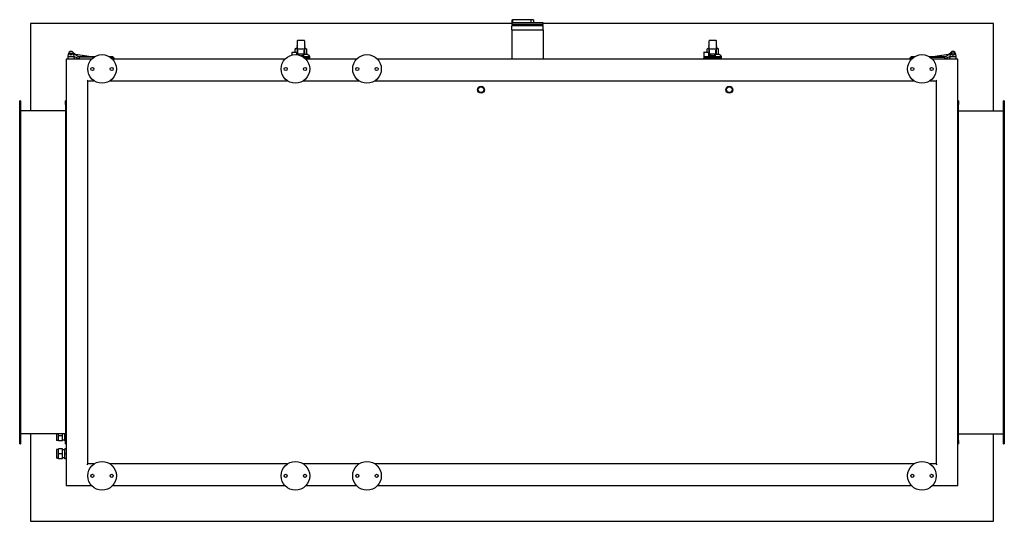
# Model space of a CAD drawing. Units: millimetres. Extents: x -3706 to 7375, y -3706 to 3706.
# Drawn here: x -1375 to 1375, y 2305 to 3706 of the extents above; entities that cross this region are included whole.
import ezdxf

# ---------------------------------------------------------------- set-up
doc = ezdxf.new("R2010")
doc.units = ezdxf.units.MM
doc.layers.add('ROS_MAIN', color=240, linetype='Continuous')

# ---------------------------------------------------------------- blocks, each defined once
blk = doc.blocks.new('ROS_SB_5000H_LW_BOTTOM')
at = {"layer": 'ROS_MAIN'}
for p, q in [((0.1, 695), (-1345, 695)), ((-1345, 695), (-1345, 451)), ((2.1, 690), (0, 688)), ((87, 688), (0, 688)), ((0, 677), (0, 688)), ((0.1, 705.5), (1.2, 705.5)), ((0.1, 692.3), (0.1, 705.5)), ((86.9, 692.3), (0.1, 692.3)), ((1.7, 690.7), (0.1, 692.3)), ((52.5, 705.5), (1.2, 705.5)), ((1.2, 705.5), (1.2, 697.2)), ((86.9, 697.2), (1.2, 697.2)), ((85.3, 690.7), (1.7, 690.7)), ((2.1, 690), (2.1, 690.7)), ((85, 690), (2.1, 690)), ((60.5, 705.5), (52.5, 705.5)), ((52.5, 705.5), (52.5, 697.2)), ((60.5, 705.5), (60.5, 697.2)), ((85, 690), (85, 690.7)), ((85, 690), (87, 688)), ((85.3, 690.7), (86.9, 692.3)), ((86.9, 692.3), (86.9, 697.2)), ((1345, 695), (86.9, 695)), ((87, 677), (87, 688)), ((1345, 451), (1345, 695)), ((0, 677), (43.5, 677)), ((0, 677), (0, 595)), ((43.5, 677), (87, 677)), ((87, 677), (87, 595)), ((-600, 645.5), (-600, 646)), ((-600, 645.5), (-600, 632.1)), ((-580, 647), (-599, 647)), ((-579, 646), (-579, 645.5)), ((-579, 632.1), (-579, 645.5)), ((550, 645.5), (550, 646)), ((550, 645.5), (550, 632.1)), ((570, 647), (551, 647)), ((571, 646), (571, 645.5)), ((571, 632.1), (571, 645.5)), ((-1239.3, 602), (-1238.5, 610)), ((-1226.6, 614.9), (-1224.5, 613.3)), ((-1224.5, 613.3), (-1224.5, 610)), ((-1224.5, 613.3), (-1211.5, 602.5)), ((-1224.5, 610), (-1223.7, 602)), ((-1219.2, 608.9), (-1175.6, 602.5)), ((-613.7, 615), (-600.5, 615)), ((-602.2, 626), (-606.2, 622)), ((-606.2, 622), (-606.2, 615)), ((-600, 626), (-605.6, 622.3)), ((-602.2, 626), (-602.1, 626)), ((-602.1, 626), (-600, 626)), ((-600.5, 609), (-596.1, 609)), ((-600, 630.6), (-600, 632.1)), ((-600, 630.6), (-600, 625)), ((-600, 625), (-600, 610.4)), ((-599.9, 609.3), (-599, 611.9)), ((-599, 624), (-580, 624)), ((-598.5, 611), (-598.5, 620.5)), ((-597.5, 610), (-581.5, 610)), ((-596.1, 609), (-596, 609)), ((-596, 608.9), (-596, 610)), ((-584, 605), (-589.8, 605)), ((-583, 608.9), (-583, 610)), ((-583, 609), (-582.9, 609)), ((-582.9, 609), (-571.5, 609)), ((-580.5, 611), (-580.5, 620.5)), ((-580, 611.9), (-579.1, 609.3)), ((-579, 632.1), (-579, 630.6)), ((-579, 625), (-579, 630.6)), ((-573.4, 622.3), (-579, 626)), ((-579, 626), (-576.9, 626)), ((-579, 610.4), (-579, 625)), ((-576.9, 626), (-576.8, 626)), ((-576.8, 626), (-572.8, 622)), ((-572.8, 609), (-572.8, 622)), ((536.3, 615), (549.5, 615)), ((547.8, 626), (543.8, 622)), ((543.8, 622), (543.8, 615)), ((550, 626), (544.4, 622.3)), ((547.8, 626), (547.9, 626)), ((547.9, 626), (550, 626)), ((549.5, 609), (553.9, 609)), ((550, 630.6), (550, 632.1)), ((550, 630.6), (550, 625)), ((550, 625), (550, 610.4)), ((550.1, 609.3), (551, 611.9)), ((551, 624), (570, 624)), ((551.5, 611), (551.5, 620.5)), ((552.5, 610), (568.5, 610)), ((553.9, 609), (554, 609)), ((554, 608.9), (554, 610)), ((566, 605), (555, 605)), ((567, 608.9), (567, 610)), ((567, 609), (567.1, 609)), ((567.1, 609), (578.5, 609)), ((569.5, 611), (569.5, 620.5)), ((570, 611.9), (570.9, 609.3)), ((571, 632.1), (571, 630.6)), ((571, 625), (571, 630.6)), ((576.6, 622.3), (571, 626)), ((571, 626), (573.1, 626)), ((571, 610.4), (571, 625)), ((573.1, 626), (573.2, 626)), ((573.2, 626), (577.2, 622)), ((577.2, 609), (577.2, 622)), ((1175.6, 602.5), (1219.2, 608.9)), ((1211.5, 602.5), (1224.5, 613.3)), ((1223.7, 602), (1224.5, 610)), ((1224.5, 613.3), (1226.6, 614.9)), ((1224.5, 610), (1224.5, 613.3)), ((1238.5, 610), (1239.3, 602)), ((-1245, 595), (-1243, 593)), ((-1245, 595), (-1245, -595)), ((-1174.5, 595), (-1245, 595)), ((-1240, 595), (-1239.3, 602)), ((-1223.7, 602), (-1239.3, 602)), ((-1211.5, 597), (-1223.8, 602.8)), ((-1223.7, 602), (-1223, 595)), ((-1211.5, 602.5), (-1165.2, 602.5)), ((-1208.5, 597), (-1211.5, 597)), ((-1208.5, 598.5), (-1208.5, 595)), ((-1168.3, 600.5), (-1206.5, 600.5)), ((-1124.8, 602.5), (-1115.5, 602.5)), ((-1116.9, 600.5), (-1121.7, 600.5)), ((-1115.5, 602.5), (-1111.5, 598.5)), ((-634.5, 595), (-1115.5, 595)), ((-1114.9, 595), (-1114.9, 598.5)), ((-1113.1, 597), (-1114.9, 597)), ((-1113.1, 595), (-1113.1, 597)), ((-1111.5, 598.5), (-1111.5, 595)), ((-585.6, 603), (-564.5, 603)), ((-578.5, 598), (-564.5, 598)), ((-564.5, 598), (-578.5, 598)), ((-434.5, 595), (-575.5, 595)), ((-564.5, 598), (-564.5, 603)), ((-564.5, 595), (-564.5, 598)), ((1115.5, 595), (-375.5, 595)), ((535.5, 603), (535.5, 598)), ((535.5, 603), (549.5, 603)), ((535.5, 598), (585.5, 598)), ((585.5, 598), (535.5, 598)), ((535.5, 595), (535.5, 598)), ((549.5, 603), (585.5, 603)), ((585.5, 598), (585.5, 603)), ((585.5, 595), (585.5, 598)), ((1111.5, 598.5), (1115.5, 602.5)), ((1111.5, 595), (1111.5, 598.5)), ((1113.1, 597), (1113.1, 595)), ((1114.9, 597), (1113.1, 597)), ((1114.9, 595), (1114.9, 598.5)), ((1115.5, 602.5), (1124.8, 602.5)), ((1116.9, 600.5), (1121.7, 600.5)), ((1165.2, 602.5), (1211.5, 602.5)), ((1168.3, 600.5), (1206.5, 600.5)), ((1245, 595), (1174.5, 595)), ((1208.5, 598.5), (1208.5, 595)), ((1211.5, 597), (1208.5, 597)), ((1223.8, 602.8), (1211.5, 597)), ((1223, 595), (1223.7, 602)), ((1239.3, 602), (1223.7, 602)), ((1239.3, 602), (1240, 595)), ((1243, 593), (1245, 595)), ((1245, -595), (1245, 595)), ((-1185, 535), (-1187, 537)), ((-1185, -535), (-1185, 535)), ((-1185, 535), (-1167.6, 535)), ((-1122.4, 535), (-627.6, 535)), ((-582.4, 535), (-427.6, 535)), ((-382.4, 535), (1122.4, 535)), ((1167.6, 535), (1185, 535)), ((1185, 535), (1187, 537)), ((1185, 535), (1185, -535)), ((-1373, 479), (-1375, 479)), ((-1375, 469), (-1375, 479)), ((-1375, -469), (-1375, 469)), ((-1373, 479), (-1373, 469)), ((-1373, 469), (-1373, -469)), ((-1245, 479), (-1247, 479)), ((-1247, 469), (-1247, 479)), ((-1247, 469), (-1247, -469)), ((1247, 479), (1245, 479)), ((1247, 479), (1247, 469)), ((1247, -469), (1247, 469)), ((1373, 469), (1373, 479)), ((1375, 479), (1373, 479)), ((1373, -469), (1373, 469)), ((1375, 479), (1375, 469)), ((1375, 469), (1375, -469)), ((-1247, 451), (-1373, 451)), ((1247, 451), (1373, 451)), ((-1247, -451), (-1373, -451)), ((-1345, -451), (-1345, -695)), ((-1272.5, -451), (-1272.5, -469.1)), ((-1267, -456.6), (-1267, -451)), ((-1255, -456.6), (-1267, -456.6)), ((-1267, -470.3), (-1267, -456.6)), ((-1255, -456.6), (-1255, -451)), ((-1255, -470.3), (-1255, -456.6)), ((-1249, -456.6), (-1249, -451)), ((-1247, -456.6), (-1249, -456.6)), ((-1249, -470.3), (-1249, -456.6)), ((1247, -451), (1373, -451)), ((1345, -695), (1345, -451)), ((-1375, -479), (-1375, -469)), ((-1375, -479), (-1373, -479)), ((-1373, -469), (-1373, -479)), ((-1267, -469.1), (-1272.5, -469.1)), ((-1272.5, -494.1), (-1272.5, -519.1)), ((-1267, -494.1), (-1272.5, -494.1)), ((-1255, -470.3), (-1267, -470.3)), ((-1255, -493), (-1267, -493)), ((-1267, -506.6), (-1267, -493)), ((-1249, -468.1), (-1255, -468.1)), ((-1255, -506.6), (-1255, -493)), ((-1247, -470.3), (-1249, -470.3)), ((-1245, -493), (-1249, -493)), ((-1249, -506.6), (-1249, -493)), ((-1247, -479), (-1247, -469)), ((-1247, -479), (-1245, -479)), ((1245, -479), (1247, -479)), ((1247, -469), (1247, -479)), ((1373, -479), (1373, -469)), ((1373, -479), (1375, -479)), ((1375, -469), (1375, -479)), ((-1267, -519.1), (-1272.5, -519.1)), ((-1255, -506.6), (-1267, -506.6)), ((-1267, -520.3), (-1267, -506.6)), ((-1255, -520.3), (-1267, -520.3)), ((-1249, -495.1), (-1255, -495.1)), ((-1255, -520.3), (-1255, -506.6)), ((-1249, -518.1), (-1255, -518.1)), ((-1245, -506.6), (-1249, -506.6)), ((-1249, -520.3), (-1249, -506.6)), ((-1245, -520.3), (-1249, -520.3)), ((-1187, -537), (-1185, -535)), ((-1167.6, -535), (-1185, -535)), ((-627.6, -535), (-1122.4, -535)), ((-427.6, -535), (-582.4, -535)), ((1122.4, -535), (-382.4, -535)), ((1185, -535), (1167.6, -535)), ((1185, -535), (1187, -537)), ((-1243, -593), (-1245, -595)), ((-1245, -595), (-1174.5, -595)), ((-1115.5, -595), (-634.5, -595)), ((-575.5, -595), (-434.5, -595)), ((-375.5, -595), (1115.5, -595)), ((1174.5, -595), (1245, -595)), ((1243, -593), (1245, -595)), ((-1345, -695), (1345, -695))]:
    blk.add_line(p, q, dxfattribs=at)
for centre, radius in [((-1231.5, 610), 3.15), ((-1231.5, 610), 1.89), ((-1145, 568), 40), ((-605, 568), 40), ((-405, 568), 40), ((1145, 568), 40), ((1231.5, 610), 4), ((1231.5, 610), 3.15), ((-1172, 568), 4.5), ((-1118, 568), 4.5), ((-632, 568), 4.5), ((-578, 568), 4.5), ((-432, 568), 4.5), ((-378, 568), 4.5), ((1118, 568), 4.5), ((1172, 568), 4.5), ((-86.5, 510), 9.7), ((-86.5, 510), 7.85), ((607, 510), 9.7), ((607, 510), 7.85), ((-1145, -568), 40), ((-605, -568), 40), ((-405, -568), 40), ((1145, -568), 40), ((-1172, -568), 4.5), ((-1118, -568), 4.5), ((-632, -568), 4.5), ((-578, -568), 4.5), ((-432, -568), 4.5), ((-378, -568), 4.5), ((1118, -568), 4.5), ((1172, -568), 4.5)]:
    blk.add_circle(centre, radius, dxfattribs=at)
for centre, radius, start, end in [((-599, 646), 1, 90, 180), ((-580, 646), 1, 0, 90), ((551, 646), 1, 90, 180), ((570, 646), 1, 0, 90), ((-1231.5, 610), 7, 0, 180), ((-599, 625), 1, 180, 270), ((-597.5, 611), 1, 180, 270), ((-581.5, 611), 1, 270, 0), ((-580, 625), 1, 270, 0), ((551, 625), 1, 180, 270), ((552.5, 611), 1, 180, 270), ((568.5, 611), 1, 270, 0), ((570, 625), 1, 270, 0), ((1231.5, 610), 7, 0, 180), ((-1206.5, 598.5), 2, 90, 180), ((-1116.9, 598.5), 2, 0, 90), ((1116.9, 598.5), 2, 90, 180), ((1206.5, 598.5), 2, 0, 90)]:
    blk.add_arc(centre, radius, start, end, dxfattribs=at)
for centre, major_axis, ratio, start_param, end_param in [((-598.9, 629.2), (7.77, 7.81), 0.002758, 1.993332, 2.7201), ((-596.2, 632), (-9.98, -9.97), 0.057389, 0.113452, 0.275401), ((-600.1, 610), (0, -1), 0.345501, 0, 0.785398), ((-599, 613.3), (-0.91, -3.22), 0.126284, 5.864513, 7.43531), ((-589.5, 608.9), (0, 7.22), 0.9, 1.416337, 1.847416), ((-589.5, 608.9), (0, 7.22), 0.9, 4.143779, 4.866849), ((-580, 613.3), (0.91, -3.22), 0.126284, 5.131061, 6.701857), ((-578.9, 610), (0, 1), 0.345501, 2.356194, 3.141593), ((-580.1, 629.2), (7.77, -7.81), 0.002758, 0.421493, 1.14826), ((-582.8, 632), (9.98, -9.97), 0.057389, 6.007784, 6.169734), ((551.1, 629.2), (7.77, 7.81), 0.002758, 1.993332, 2.7201), ((553.8, 632), (-9.98, -9.97), 0.057389, 0.113452, 0.275401), ((549.9, 610), (0, -1), 0.345501, 0, 0.785398), ((551, 613.3), (-0.91, -3.22), 0.126284, 5.864513, 7.43531), ((560.5, 608.9), (0, 7.22), 0.9, 1.416337, 2.139407), ((560.5, 608.9), (0, 7.22), 0.9, 4.143779, 4.866849), ((570, 613.3), (0.91, -3.22), 0.126284, 5.131061, 6.701857), ((571.1, 610), (0, 1), 0.345501, 2.356194, 3.141593), ((569.9, 629.2), (7.77, -7.81), 0.002758, 0.421493, 1.14826), ((567.2, 632), (9.98, -9.97), 0.057389, 6.007784, 6.169734)]:
    blk.add_ellipse(centre, major_axis=major_axis, ratio=ratio, start_param=start_param, end_param=end_param, dxfattribs=at)
for points, weights in [([(-613.7, 615), (-614.1, 614.3), (-614.5, 613.6)], [1.00122246329, 1.00196040249, 1.00250631527]), ([(-614.5, 613.6), (-614.5, 610.8), (-614.5, 606.9)], [1.00293369262, 1.00791571115, 1.00470812387]), ([(-600.5, 607.7), (-600.5, 611.6), (-600.5, 615)], [1.0023447737, 1.00316594024, 1]), ([(-596.3, 607), (-596.3, 607.3), (-596.3, 607.5)], [1.00228843651, 1.00221862536, 1.00207643187]), ([(-582.7, 607.5), (-582.7, 606.2), (-582.7, 604.7)], [1.00207643187, 1.00294472641, 1.00111399338]), ([(536.3, 615), (535.9, 614.3), (535.5, 613.6)], [1.00122246329, 1.00196040249, 1.00250631527]), ([(535.5, 613.6), (535.5, 609.4), (535.5, 603)], [1.00293369262, 1.01021608197, 1]), ([(549.5, 603), (549.5, 609.6), (549.5, 615)], [1, 1.00502779492, 1]), ([(553.7, 604.7), (553.7, 606.2), (553.7, 607.5)], [1.00111399338, 1.00294472641, 1.00207643187]), ([(567.3, 607.5), (567.3, 606.2), (567.3, 604.7)], [1.00207643187, 1.00294472641, 1.00111399338])]:
    blk.add_rational_spline(points, weights, degree=2, dxfattribs=at)
for points, knots in [([(-606, 622.1), (-606.1, 622), (-606.2, 622), (-606.2, 622), (-606.2, 622), (-606.2, 622)], [-0.4165762, -0.4165762, -0.4165762, -0.4165762, -0.2731834, -0.2731834, -0.2571405, -0.2571405, -0.2571405, -0.2571405]), ([(-596.3, 607.5), (-596.3, 607.9), (-596.2, 608.4), (-596.1, 608.9), (-596.1, 608.9), (-596.1, 609)], [2.5419496, 2.5419496, 2.5419496, 2.5419496, 2.7463202, 2.7463202, 2.7713663, 2.7713663, 2.7713663, 2.7713663]), ([(-582.9, 609), (-582.9, 608.9), (-582.9, 608.9), (-582.9, 608.8), (-582.8, 608.4), (-582.7, 607.9), (-582.7, 607.5)], [-0.025046, -0.025046, -0.025046, -0.025046, 0, 0, 0, 0.2043707, 0.2043707, 0.2043707, 0.2043707]), ([(-573, 622.1), (-572.9, 622), (-572.8, 622), (-572.8, 622), (-572.8, 622), (-572.8, 622)], [-0.4165762, -0.4165762, -0.4165762, -0.4165762, -0.2731834, -0.2731834, -0.2571405, -0.2571405, -0.2571405, -0.2571405]), ([(544, 622.1), (543.9, 622), (543.8, 622), (543.8, 622), (543.8, 622), (543.8, 622)], [-0.4165762, -0.4165762, -0.4165762, -0.4165762, -0.2731834, -0.2731834, -0.2571405, -0.2571405, -0.2571405, -0.2571405]), ([(553.7, 607.5), (553.7, 607.9), (553.8, 608.4), (553.9, 608.9), (553.9, 608.9), (553.9, 609)], [2.5419496, 2.5419496, 2.5419496, 2.5419496, 2.7463202, 2.7463202, 2.7713663, 2.7713663, 2.7713663, 2.7713663]), ([(567.1, 609), (567.1, 608.9), (567.1, 608.9), (567.1, 608.8), (567.2, 608.4), (567.3, 607.9), (567.3, 607.5)], [-0.025046, -0.025046, -0.025046, -0.025046, 0, 0, 0, 0.2043707, 0.2043707, 0.2043707, 0.2043707]), ([(577, 622.1), (577.1, 622), (577.2, 622), (577.2, 622), (577.2, 622), (577.2, 622)], [-0.4165762, -0.4165762, -0.4165762, -0.4165762, -0.2731834, -0.2731834, -0.2571405, -0.2571405, -0.2571405, -0.2571405]), ([(-582.7, 604.7), (-583.5, 604.7), (-584.3, 604.6), (-586.2, 604.5), (-587.3, 604.4), (-588.4, 604.4)], [-5.6352788, -5.6352788, -5.6352788, -5.6352788, -5.401207, -5.401207, -5.0893187, -5.0893187, -5.0893187, -5.0893187]), ([(567.3, 604.7), (566.5, 604.7), (565.7, 604.6), (563.8, 604.5), (562.6, 604.4), (560.4, 604.4), (559.2, 604.4), (557.1, 604.5), (556, 604.5), (554.5, 604.7), (554.1, 604.7), (553.7, 604.7)], [-5.635279, -5.635279, -5.635279, -5.635279, -5.401207, -5.401207, -5.078101, -5.078101, -4.754995, -4.754995, -4.433173, -4.433173, -4.312779, -4.312779, -4.312779, -4.312779])]:
    blk.add_open_spline(points, degree=3, knots=knots, dxfattribs=at)
for points in [[(-564.5, 603), (-568.2, 606.2), (-571.5, 609)], [(585.5, 603), (581.8, 606.2), (578.5, 609)]]:
    blk.add_open_spline(points, degree=2, dxfattribs=at)

msp = doc.modelspace()

# ---------------------------------------------------------------- block references
at = {"layer": 'ROS_MAIN'}
msp.add_blockref('ROS_SB_5000H_LW_BOTTOM', (0, 3000), dxfattribs=at)

doc.saveas('drawing.dxf')
